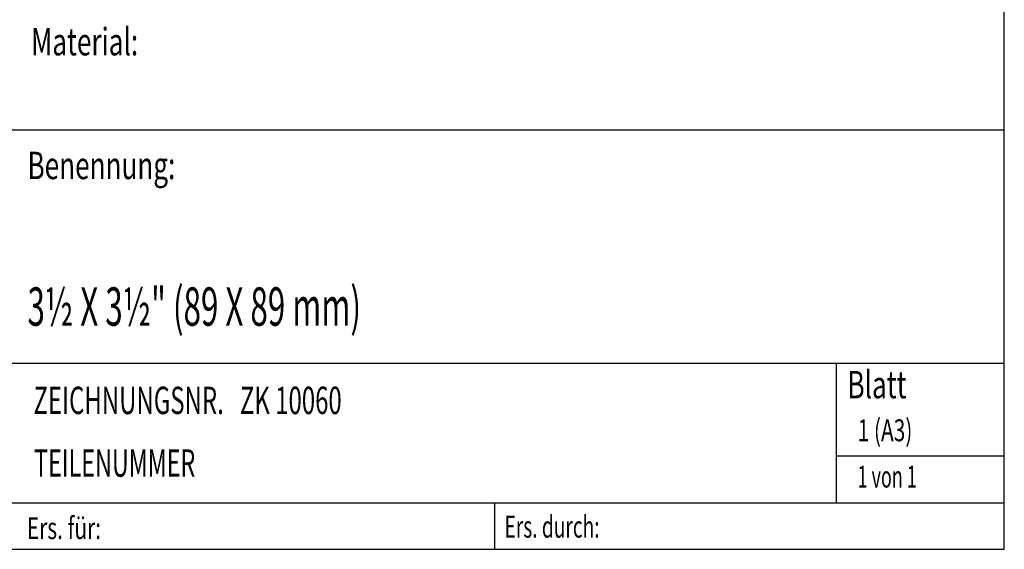
# Model space of a CAD drawing. Extents: x 5 to 415, y 5 to 292.
# Drawn here: x 325 to 415, y 5 to 53 of the extents above; entities that cross this region are included whole.
import ezdxf
from ezdxf.enums import TextEntityAlignment as Align

# ---------------------------------------------------------------- set-up
doc = ezdxf.new("R2010")
doc.units = 0
doc.layers.get('0').update_dxf_attribs({"linetype": 'CONTINUOUS'})

msp = doc.modelspace()

# ---------------------------------------------------------------- linework, layer by layer
at = {"color": 7, "linetype": 'CONTINUOUS'}
for p, q in [((415, 5), (415, 60.25)), ((415, 43.25), (227.8, 43.25)), ((281.14, 22), (415, 22)), ((399.68, 9.25), (399.68, 22)), ((415, 13.5), (399.68, 13.5)), ((324.32, 9.23), (415, 9.23)), ((368.48, 5), (368.48, 9.25)), ((227.8, 5), (415, 5))]:
    msp.add_line(p, q, dxfattribs=at)

# ---------------------------------------------------------------- texts
for s, height, width, p in [('Material:', 2.5, 0.7, (326.155, 49.296)), ('Benennung:', 2.5, 0.7, (325.826, 38.003)), ('3½ X 3½" (89 X 89 mm)', 3.5, 0.6, (325.826, 24.31)), ('Blatt', 2.5, 0.7, (400.68, 18)), ('ZEICHNUNGSNR.   ZK 10060', 2.5, 0.641667, (326.372, 16.562)), ('1 (A3)', 2, 0.7, (401.611, 14.237)), ('TEILENUMMER   ', 2.5, 0.625, (326.425, 10.841)), ('1 von 1', 2, 0.6, (401.611, 10.01)), ('Ers. für:', 2, 0.7, (325.769, 5.306)), ('Ers. durch: ', 2, 0.641667, (369.374, 5.439))]:
    msp.add_text(s, height=height, dxfattribs=dict(at, width=width)).set_placement(p, align=Align.BOTTOM_LEFT)

doc.saveas('drawing.dxf')
